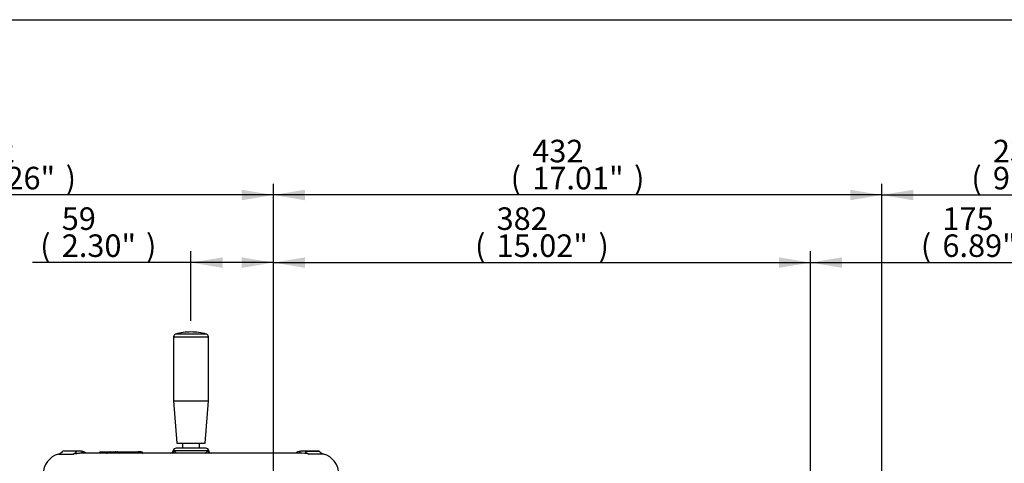
# Model space of a CAD drawing. Units: millimetres. Extents: x 0 to 594, y 0 to 420.
# Drawn here: x 101 to 241, y 347 to 410 of the extents above; entities that cross this region are included whole.
import ezdxf
from ezdxf.enums import TextEntityAlignment as Align

# ---------------------------------------------------------------- set-up
doc = ezdxf.new("R2010")
doc.units = ezdxf.units.MM
for name, color, linetype in [('Default', 7, 'Continuous'), ('II2-04SHW-STD', 7, 'Continuous'), ('TSH-1', 7, 'Continuous')]:
    doc.layers.add(name, color=color, linetype=linetype)
doc.styles.add('SEACAD_Arial', font='arial.ttf')
doc.dimstyles.new('ISO-InstDr', dxfattribs={"dimtxt": 3.2, "dimasz": 4.48, "dimexe": 1.6, "dimexo": 1.6, "dimgap": 0.8, "dimtad": 1, "dimdec": 0, "dimlfac": 5, "dimzin": 0, "dimdsep": 46, "dimtxsty": 'SEACAD_Arial', "dimblk1": '_SE_FILLED', "dimblk2": '_SE_FILLED', "dimsah": 1, "dimcen": 1.6, "dimadec": 0, "dimazin": 0, "dimtfac": 0.5, "dimtofl": 0, "dimtmove": 0, "dimatfit": 3, "dimfxl": 1, "dimtzin": 0, "dimarcsym": 0})

# ---------------------------------------------------------------- blocks, each defined once
blk = doc.blocks.new('SE4')
at = {"layer": 'II2-04SHW-STD', "color": 7, "linetype": 'Continuous'}
for p, q in [((127.17, 365.33), (122.8, 365.33)), ((122.51, 364.95), (127.46, 364.95)), ((122.51, 364.95), (122.51, 355.84)), ((127.46, 355.84), (127.46, 364.95)), ((122.51, 355.84), (127.46, 355.84)), ((122.51, 355.84), (122.96, 349.84)), ((127.01, 349.84), (127.46, 355.84)), ((122.96, 349.84), (127.01, 349.84)), ((123.77, 349.84), (123.77, 349.14)), ((126.19, 349.14), (126.19, 349.84)), ((108.78, 348.72), (106.78, 348.72)), ((109.07, 348.72), (106.93, 348.72)), ((140.43, 348.42), (109.53, 348.42)), ((112.18, 348.62), (113.51, 348.62)), ((113.7, 348.42), (113.09, 348.42)), ((113.51, 348.62), (114.21, 348.62)), ((114.39, 348.42), (113.7, 348.42)), ((113.7, 348.42), (113.7, 348.42)), ((114.2, 348.62), (114.59, 348.62)), ((114.5, 348.52), (114.36, 348.52)), ((114.38, 348.51), (114.5, 348.51)), ((114.48, 348.52), (114.49, 348.52)), ((114.48, 348.52), (114.48, 348.5)), ((114.75, 348.52), (114.49, 348.52)), ((114.49, 348.52), (114.49, 348.5)), ((114.6, 348.62), (114.83, 348.62)), ((114.83, 348.62), (117.46, 348.62)), ((117.57, 348.42), (115, 348.42)), ((117.92, 348.62), (117.46, 348.62)), ((118.07, 348.42), (117.57, 348.42)), ((117.57, 348.42), (117.57, 348.42)), ((127.39, 348.75), (122.57, 348.75)), ((127.1, 349.14), (122.87, 349.14)), ((143.03, 348.72), (140.89, 348.72)), ((141.18, 348.72), (143.18, 348.72)), ((106.17, 348.3), (108.23, 348.3)), ((143.8, 348.3), (141.73, 348.3))]:
    blk.add_line(p, q, dxfattribs=at)
for centre, radius, start, end in [((122.91, 364.95), 0.4, 105.8444, 180), ((124.98, 357.64), 8, 90, 105.8444), ((124.98, 357.64), 8, 74.1556, 90), ((127.06, 364.95), 0.4, 0, 74.1556), ((105.84, 349.46), 1.2, 285.8011, 321.8484), ((106.93, 345.72), 3, 90, 92.8272), ((109, 345.33), 3.4, 83.087, 93.7042), ((109.06, 346.71), 2.02, 58.1883, 80.1042), ((112.18, 348.32), 0.3, 90, 151.4784), ((114.59, 348.51), 0.105, 87.1946, 177.2777), ((117.92, 348.32), 0.3, 37.0142, 90), ((122.09, 348.8), 0.376, 270.9157, 356.3851), ((122.87, 348.74), 0.4, 90, 175.0444), ((127.1, 348.74), 0.4, 4.3495, 90), ((127.88, 348.8), 0.38, 184.9159, 268.4048), ((140.9, 346.71), 2.02, 99.9306, 121.693), ((140.66, 343.6), 4.82, 92.315, 93.153), ((140.66, 343.6), 4.82, 77.1926, 92.315), ((140.97, 345.15), 3.58, 86.5655, 96.6434), ((143.03, 345.72), 3, 87.1728, 90), ((144.13, 349.46), 1.2, 218.1516, 254.1989), ((106.98, 345.42), 3, 105.8011, 180), ((142.98, 345.42), 3, 0, 74.1989)]:
    blk.add_arc(centre, radius, start, end, dxfattribs=at)
for centre, major_axis, ratio, start_param, end_param in [((107.94, 349.46), (0, -1.2), 0.890007, 0.275781, 0.904925), ((110.04, 349.58), (0.22, 1.18), 0.655199, 2.520708, 3.037235), ((113.51, 348.32), (0, -0.3), 0.687647, 1.919862, 3.141593), ((114.33, 348.39), (-0.0975, -0.0222), 0.266724, 3.612107, 3.989576), ((114.41, 348.5), (0.0191, 0.0982), 0.795102, 3.945625, 4.86617), ((114.83, 348.52), (0, -0.1), 0.80051, 3.141593, 4.712389), ((114.94, 348.39), (-0.0977, -0.0213), 0.273793, 4.043421, 4.432564), ((117.46, 348.32), (0, -0.3), 0.413806, 1.919862, 3.141593), ((122.19, 348.76), (-0.215, -0.337), 0.946868, 1.032446, 2.079529), ((127.78, 348.76), (0.215, -0.337), 0.946868, 4.203657, 5.250739), ((139.92, 349.58), (-0.22, 1.18), 0.655199, 3.245951, 3.762477), ((142.02, 349.46), (0, -1.2), 0.890007, 5.378261, 6.007404)]:
    blk.add_ellipse(centre, major_axis=major_axis, ratio=ratio, start_param=start_param, end_param=end_param, dxfattribs=at)
for points, knots in [([(109.54, 348.42), (109.51, 348.42), (109.49, 348.42), (109.38, 348.41), (109.29, 348.41), (109.13, 348.4), (109.05, 348.39), (108.89, 348.37), (108.81, 348.36), (108.7, 348.35), (108.67, 348.34), (108.6, 348.33), (108.57, 348.33), (108.48, 348.32), (108.42, 348.31), (108.32, 348.31), (108.27, 348.3), (108.23, 348.3)], [0.2097353, 0.2097353, 0.2097353, 0.2097353, 0.25, 0.25, 0.375, 0.375, 0.5, 0.5, 0.625, 0.625, 0.6875, 0.6875, 0.75, 0.75, 0.875, 0.875, 1, 1, 1, 1]), ([(111.91, 348.46), (111.91, 348.46), (111.92, 348.47), (111.93, 348.48), (111.94, 348.48), (111.98, 348.49), (112.01, 348.5), (112.09, 348.51), (112.14, 348.52), (112.25, 348.52), (112.32, 348.52), (112.42, 348.51), (112.45, 348.51), (112.52, 348.5), (112.56, 348.5), (112.68, 348.48), (112.75, 348.47), (112.88, 348.45), (112.92, 348.45), (113, 348.43), (113.05, 348.43), (113.09, 348.42)], [0.1418145, 0.1418145, 0.1418145, 0.1418145, 0.1875, 0.1875, 0.25, 0.25, 0.375, 0.375, 0.5, 0.5, 0.625, 0.625, 0.6875, 0.6875, 0.75, 0.75, 0.875, 0.875, 0.9375, 0.9375, 1, 1, 1, 1]), ([(114.39, 348.42), (114.38, 348.45), (114.37, 348.47), (114.35, 348.52), (114.34, 348.54), (114.29, 348.6), (114.25, 348.62), (114.21, 348.62)], [0, 0, 0, 0, 0.25, 0.25, 0.5, 0.5, 1, 1, 1, 1]), ([(114.43, 348.41), (114.42, 348.42), (114.41, 348.47), (114.37, 348.55), (114.3, 348.6), (114.24, 348.62), (114.22, 348.62), (114.21, 348.61)], [0, 0, 0, 0, 0.125851, 0.463588, 0.731316, 0.971933, 1, 1, 1, 1]), ([(114.48, 348.5), (114.48, 348.5), (114.48, 348.49), (114.47, 348.46), (114.45, 348.44), (114.44, 348.42), (114.43, 348.42), (114.43, 348.42)], [0, 0, 0, 0, 0.0244756, 0.1870127, 0.312082, 0.414468, 0.4565647, 0.4565647, 0.4565647, 0.4565647]), ([(114.6, 348.62), (114.58, 348.62), (114.56, 348.61), (114.52, 348.6), (114.49, 348.57), (114.48, 348.54), (114.48, 348.52), (114.48, 348.52)], [0, 0, 0, 0, 0.237309, 0.483131, 0.685241, 0.870118, 1, 1, 1, 1]), ([(114.86, 348.39), (114.85, 348.42), (114.84, 348.46), (114.8, 348.5), (114.77, 348.52), (114.75, 348.52)], [0, 0, 0, 0, 0.5, 0.5, 1, 1, 1, 1]), ([(114.83, 348.62), (114.85, 348.62), (114.86, 348.61), (114.9, 348.59), (114.92, 348.58), (114.96, 348.53), (114.98, 348.48), (115, 348.42)], [0, 0, 0, 0, 0.25, 0.25, 0.5, 0.5, 1, 1, 1, 1]), ([(118.07, 348.42), (118.11, 348.43), (118.13, 348.45), (118.15, 348.46), (118.16, 348.47), (118.16, 348.48), (118.16, 348.49), (118.16, 348.49), (118.16, 348.49), (118.16, 348.49)], [0, 0, 0, 0, 0.125, 0.125, 0.1875, 0.1875, 0.25, 0.25, 0.2618766, 0.2618766, 0.2618766, 0.2618766]), ([(122.47, 348.77), (122.47, 348.78), (122.47, 348.78), (122.49, 348.78), (122.52, 348.77), (122.57, 348.75)], [0.3064159, 0.3064159, 0.3064159, 0.3064159, 0.5, 0.5, 1, 1, 1, 1]), ([(127.01, 348.42), (127.02, 348.42), (127.02, 348.42), (127.18, 348.57), (127.31, 348.69), (127.39, 348.75)], [0.8728018, 0.8728018, 0.8728018, 0.8728018, 0.875, 0.875, 1, 1, 1, 1]), ([(127.39, 348.75), (127.42, 348.76), (127.44, 348.77), (127.47, 348.77), (127.48, 348.78), (127.49, 348.78), (127.49, 348.78), (127.49, 348.77)], [0, 0, 0, 0, 0.25, 0.25, 0.5, 0.5, 0.692506, 0.692506, 0.692506, 0.692506])]:
    blk.add_open_spline(points, degree=3, knots=knots, dxfattribs=at)
for points in [[(114.48, 348.5), (114.48, 348.5), (114.48, 348.5), (114.49, 348.5)], [(122.57, 348.75), (122.65, 348.69), (122.78, 348.58), (122.94, 348.43)]]:
    blk.add_open_spline(points, degree=3, dxfattribs=at)
blk = doc.blocks.new('DMBLK117')
at = {"layer": 'Default', "linetype": 'Continuous'}
for points in [[(68.71, 385.84), (64.23, 385.1), (68.71, 384.35)], [(132.2, 385.84), (132.2, 384.35), (136.68, 385.1)]]:
    blk.add_hatch(color=7, dxfattribs=at).paths.add_polyline_path(points)
at = {"layer": 'Default', "color": 7, "linetype": 'Continuous'}
for p, q in [((64.23, 314.11), (64.23, 386.7)), ((136.68, 324.57), (136.68, 386.7)), ((136.68, 385.1), (64.23, 385.1))]:
    blk.add_line(p, q, dxfattribs=at)
at = {"layer": 'Default', "color": 7, "linetype": 'Continuous', "style": 'SEACAD_Arial'}
for s, p in [('362', (92.7, 392.94)), ('(', (89.64, 389.1)), ('14.26"', (92.7, 389.1)), (')', (107.17, 389.1))]:
    blk.add_text(s, height=3.2, dxfattribs=at).set_placement(p, align=Align.TOP_LEFT)
blk = doc.blocks.new('_SE_FILLED')
at = {"color": 0}
blk.add_line((0, 0), (-1, 0), dxfattribs=at)
blk.add_solid([(0, 0), (-1, -0.1665), (-1, 0.1665), (0, 0)], dxfattribs=at)
blk = doc.blocks.new('DMBLK118')
at = {"layer": 'Default', "linetype": 'Continuous'}
for points in [[(141.16, 385.84), (136.68, 385.1), (141.16, 384.35)], [(218.64, 385.84), (218.64, 384.35), (223.12, 385.1)]]:
    blk.add_hatch(color=7, dxfattribs=at).paths.add_polyline_path(points)
at = {"layer": 'Default', "color": 7, "linetype": 'Continuous'}
for p, q in [((136.68, 324.57), (136.68, 386.7)), ((223.12, 309.97), (223.12, 386.7)), ((223.12, 385.1), (136.68, 385.1))]:
    blk.add_line(p, q, dxfattribs=at)
at = {"layer": 'Default', "color": 7, "linetype": 'Continuous', "style": 'SEACAD_Arial'}
for s, p in [('432', (173.47, 392.94)), ('(', (170.4, 389.1)), ('17.01"', (173.47, 389.1)), (')', (187.93, 389.1))]:
    blk.add_text(s, height=3.2, dxfattribs=at).set_placement(p, align=Align.TOP_LEFT)
blk = doc.blocks.new('DMBLK119')
at = {"layer": 'Default', "linetype": 'Continuous'}
for points in [[(227.6, 385.84), (223.12, 385.1), (227.6, 384.35)], [(264.57, 385.84), (264.57, 384.35), (269.05, 385.1)]]:
    blk.add_hatch(color=7, dxfattribs=at).paths.add_polyline_path(points)
at = {"layer": 'Default', "color": 7, "linetype": 'Continuous'}
for p, q in [((223.12, 309.97), (223.12, 386.7)), ((269.05, 306.21), (269.05, 386.7)), ((223.12, 385.1), (269.05, 385.1))]:
    blk.add_line(p, q, dxfattribs=at)
at = {"layer": 'Default', "color": 7, "linetype": 'Continuous', "style": 'SEACAD_Arial'}
for s, p in [('230', (238.91, 392.94)), ('(', (235.85, 389.1)), ('9.04"', (238.91, 389.1)), (')', (250.88, 389.1)), ('*', (254.58, 389.1))]:
    blk.add_text(s, height=3.2, dxfattribs=at).set_placement(p, align=Align.TOP_LEFT)
blk = doc.blocks.new('DMBLK120')
at = {"layer": 'Default', "linetype": 'Continuous'}
for points in [[(141.16, 376.24), (136.68, 375.5), (141.16, 374.75)], [(208.51, 376.24), (208.51, 374.75), (212.99, 375.5)]]:
    blk.add_hatch(color=7, dxfattribs=at).paths.add_polyline_path(points)
at = {"layer": 'Default', "color": 7, "linetype": 'Continuous'}
for p, q in [((136.68, 324.57), (136.68, 377.1)), ((212.99, 308.43), (212.99, 377.1)), ((136.68, 375.5), (212.99, 375.5))]:
    blk.add_line(p, q, dxfattribs=at)
at = {"layer": 'Default', "color": 7, "linetype": 'Continuous', "style": 'SEACAD_Arial'}
for s, p in [('382', (168.4, 383.34)), ('(', (165.34, 379.5)), ('15.02"', (168.4, 379.5)), (')', (182.87, 379.5))]:
    blk.add_text(s, height=3.2, dxfattribs=at).set_placement(p, align=Align.TOP_LEFT)
blk = doc.blocks.new('DMBLK121')
at = {"layer": 'Default', "linetype": 'Continuous'}
for points in [[(217.47, 376.24), (212.99, 375.5), (217.47, 374.75)], [(243.51, 376.24), (243.51, 374.75), (247.99, 375.5)]]:
    blk.add_hatch(color=7, dxfattribs=at).paths.add_polyline_path(points)
at = {"layer": 'Default', "color": 7, "linetype": 'Continuous'}
for p, q in [((212.99, 308.42), (212.99, 377.1)), ((247.99, 308.27), (247.99, 377.1)), ((212.99, 375.5), (247.99, 375.5))]:
    blk.add_line(p, q, dxfattribs=at)
at = {"layer": 'Default', "color": 7, "linetype": 'Continuous', "style": 'SEACAD_Arial'}
for s, p in [('175', (231.74, 383.34)), ('(', (228.68, 379.5)), ('6.89"', (231.74, 379.5)), (')', (243.7, 379.5)), ('*', (247.41, 379.5))]:
    blk.add_text(s, height=3.2, dxfattribs=at).set_placement(p, align=Align.TOP_LEFT)
blk = doc.blocks.new('DMBLK130')
at = {"layer": 'Default', "linetype": 'Continuous'}
for points in [[(129.46, 376.24), (124.98, 375.5), (129.46, 374.75)], [(132.2, 376.24), (132.2, 374.75), (136.68, 375.5)]]:
    blk.add_hatch(color=7, dxfattribs=at).paths.add_polyline_path(points)
at = {"layer": 'Default', "color": 7, "linetype": 'Continuous'}
for p, q in [((124.98, 367.24), (124.98, 377.1)), ((136.68, 324.57), (136.68, 377.1)), ((136.68, 375.5), (102.44, 375.5))]:
    blk.add_line(p, q, dxfattribs=at)
at = {"layer": 'Default', "color": 7, "linetype": 'Continuous', "style": 'SEACAD_Arial'}
for s, p in [('59', (106.62, 383.34)), ('(', (103.56, 379.5)), ('2.30"', (106.62, 379.5)), (')', (118.59, 379.5))]:
    blk.add_text(s, height=3.2, dxfattribs=at).set_placement(p, align=Align.TOP_LEFT)

msp = doc.modelspace()

# ---------------------------------------------------------------- linework, layer by layer
at = {"layer": 'Default', "color": 7, "linetype": 'Continuous'}
msp.add_line((14, 410), (587, 410), dxfattribs=at)

# ---------------------------------------------------------------- block references
at = {"layer": 'TSH-1'}
msp.add_blockref('SE4', (0, 0), dxfattribs=at)

# ---------------------------------------------------------------- dimensions: what is measured, and where the dimension line sits
at = {"layer": 'Default', "color": 7, "linetype": 'Continuous'}
for base, p1, p2, text, picture, middle in [((64.23, 385.1), (136.68, 316.57), (64.23, 312.51), '\\A1;<>', 'DMBLK117', (99.14, 385.1)), ((136.68, 385.1), (223.12, 308.37), (136.68, 316.57), '\\A1;<>', 'DMBLK118', (179.9, 385.1)), ((269.05, 385.1), (223.12, 308.37), (269.05, 304.61), '\\A1;<> *', 'DMBLK119', (246.08, 385.1)), ((124.9820742, 375.49689913), (136.6820742, 316.5666064), (124.9820742, 365.63660638), '\\A1;<>', 'DMBLK130', (121.1675244, 375.49689913)), ((212.99, 375.5), (136.68, 316.57), (212.99, 306.83), '\\A1;<>', 'DMBLK120', (174.84, 375.5))]:
    dim = msp.add_linear_dim(base=base, p1=p1, p2=p2, text=text, dimstyle='ISO-InstDr', override={"dimpost": '\\X'}, dxfattribs=at)
    dim.commit()
    dim.dimension.update_dxf_attribs({"geometry": picture, "text_midpoint": middle, "dimtype": 160})
dim = msp.add_linear_dim(base=(212.99, 375.5), p1=(212.99, 306.82), p2=(247.99, 306.67), angle=359.7615, text='\\A1;<> *', dimstyle='ISO-InstDr', override={"dimpost": '\\X'}, dxfattribs=at)
dim.commit()
dim.dimension.update_dxf_attribs({"geometry": 'DMBLK121', "text_midpoint": (238.91, 375.5), "dimtype": 161})

doc.saveas('drawing.dxf')
